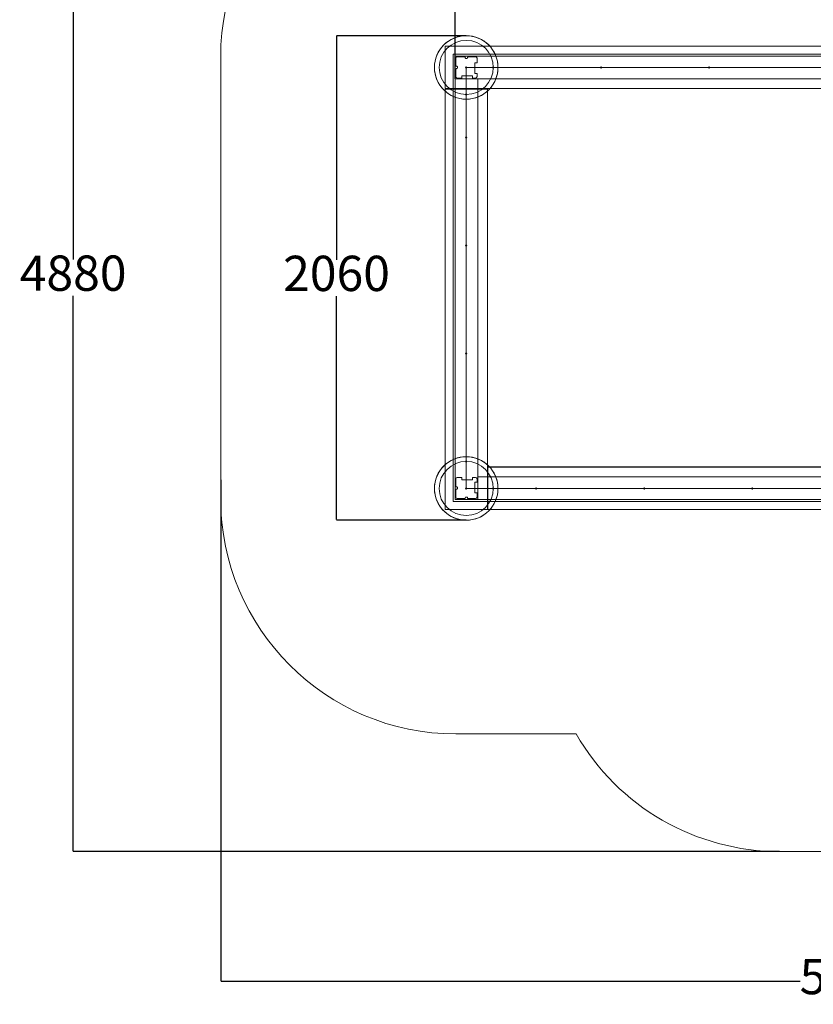
# Model space of a CAD drawing. Units: millimetres. Extents: x -430 to 5801, y -415 to 6382.
# Drawn here: x -430 to 2944, y -415 to 3769 of the extents above; entities that cross this region are included whole.
import ezdxf

# ---------------------------------------------------------------- set-up
doc = ezdxf.new("R2010")
doc.units = ezdxf.units.MM
doc.layers.add('Dimensions', color=7, linetype='Continuous')
doc.layers.add('Safetyarea', color=131, linetype='Continuous')
doc.styles.get("Standard").update_dxf_attribs({"font": 'arial.ttf'})
doc.dimstyles.new('Leikkiset keinu', dxfattribs={"dimtxt": 150, "dimasz": 2.5, "dimexe": 0.06, "dimexo": 0.625, "dimtad": 0, "dimtih": 1, "dimtoh": 1, "dimdec": 0, "dimtxsty": 'Standard', "dimcen": 2.5, "dimadec": 0, "dimazin": 0, "dimtfac": 1, "dimtmove": 0, "dimatfit": 3, "dimfxl": 1, "dimarcsym": 0})

# ---------------------------------------------------------------- blocks, each defined once
blk = doc.blocks.new('*D131')
at = {"layer": 'Defpoints', "color": 0}
for p in [(2801.2, 5110.6), (-203.1, 233.6), (2930, 233.6)]:
    blk.add_point(p, dxfattribs=at)
at = {"layer": 'Dimensions', "color": 0, "lineweight": -2}
for p, q in [((2800.5, 5110.6), (-203.2, 5110.6)), ((-203.1, 5108.1), (-203.1, 2749.3)), ((-203.1, 236.1), (-203.1, 2594.9)), ((2800.5, 233.6), (-203.2, 233.6))]:
    blk.add_line(p, q, dxfattribs=at)
at = {"layer": 'Dimensions', "color": 0}
for points in [[(-202.7, 5108.1), (-203.6, 5108.1), (-203.1, 5110.6)], [(-203.6, 236.1), (-202.7, 236.1), (-203.1, 233.6)]]:
    blk.add_solid(points, dxfattribs=at)
at = {"layer": 'Dimensions', "color": 0, "insert": (-203.1, 2672.1), "char_height": 150, "attachment_point": 5}
blk.add_mtext('4880', dxfattribs=at)
blk = doc.blocks.new('*D132')
at = {"layer": 'Defpoints', "color": 0}
for p in [(424.2, 1814.5), (5801.2, 1465.1), (5801.2, -316.9)]:
    blk.add_point(p, dxfattribs=at)
at = {"layer": 'Dimensions', "color": 0, "lineweight": -2}
for p, q in [((424.2, 1813.9), (424.2, -317)), ((5801.2, 1464.5), (5801.2, -317)), ((426.7, -316.9), (2888.6, -316.9)), ((5798.7, -316.9), (3336.7, -316.9))]:
    blk.add_line(p, q, dxfattribs=at)
at = {"layer": 'Dimensions', "color": 0}
for points in [[(426.7, -316.5), (426.7, -317.3), (424.2, -316.9)], [(5798.7, -317.3), (5798.7, -316.5), (5801.2, -316.9)]]:
    blk.add_solid(points, dxfattribs=at)
at = {"layer": 'Dimensions', "color": 0, "insert": (3112.7, -316.9), "char_height": 150, "attachment_point": 5}
blk.add_mtext('5380', dxfattribs=at)
blk = doc.blocks.new('*D133')
at = {"layer": 'Defpoints', "color": 0}
for p in [(916.8, 3700.6), (1468.2, 3700.6), (1468.2, 1641.6)]:
    blk.add_point(p, dxfattribs=at)
at = {"layer": 'Dimensions', "color": 0, "lineweight": -2}
for p, q in [((1467.6, 3700.6), (916.7, 3700.6)), ((916.8, 3698.1), (916.8, 2748.3)), ((916.8, 1644.1), (916.8, 2593.9)), ((1467.6, 1641.6), (916.7, 1641.6))]:
    blk.add_line(p, q, dxfattribs=at)
at = {"layer": 'Dimensions', "color": 0}
for points in [[(917.2, 3698.1), (916.4, 3698.1), (916.8, 3700.6)], [(916.4, 1644.1), (917.2, 1644.1), (916.8, 1641.6)]]:
    blk.add_solid(points, dxfattribs=at)
at = {"layer": 'Dimensions', "color": 0, "insert": (916.8, 2671.1), "char_height": 150, "attachment_point": 5}
blk.add_mtext('2060', dxfattribs=at)
blk = doc.blocks.new('*D134')
at = {"layer": 'Defpoints', "color": 0}
for p in [(4301.1, 4035.1), (4301.1, 3509.2), (1421.2, 3283)]:
    blk.add_point(p, dxfattribs=at)
at = {"layer": 'Dimensions', "color": 0, "lineweight": -2}
for p, q in [((1421.2, 3517.2), (1421.2, 4035.1)), ((1423.7, 4035.1), (2635.8, 4035.1)), ((4298.6, 4035.1), (3086.5, 4035.1)), ((4301.1, 3520.7), (4301.1, 4035.1))]:
    blk.add_line(p, q, dxfattribs=at)
at = {"layer": 'Dimensions', "color": 0}
for points in [[(1423.7, 4035.5), (1423.7, 4034.7), (1421.2, 4035.1)], [(4298.6, 4034.7), (4298.6, 4035.5), (4301.1, 4035.1)]]:
    blk.add_solid(points, dxfattribs=at)
at = {"layer": 'Dimensions', "color": 0, "insert": (2861.1, 4035.1), "char_height": 150, "attachment_point": 5}
blk.add_mtext('2880', dxfattribs=at)

msp = doc.modelspace()

# ---------------------------------------------------------------- linework, layer by layer
at = {"linetype": 'ByBlock', "lineweight": 13}
for p, q in [((3165.2, 3655.6), (1378.2, 3655.6)), ((1378.2, 3655.6), (1378.2, 3475.6)), ((1378.2, 3655.6), (1378.2, 3655.5)), ((1378.2, 3655.6), (3165.2, 3655.6)), ((1378.2, 3655.5), (1378.2, 3655.3)), ((1378.2, 3655.3), (1378.2, 3654.9)), ((1378.2, 3654.9), (1378.2, 3654.4)), ((1378.2, 3654.4), (1378.2, 3653.8)), ((1378.2, 3653.8), (1378.2, 3653.1)), ((1378.2, 3653.1), (1378.2, 3652.3)), ((1378.2, 3652.3), (1378.2, 3651.5)), ((1378.2, 3651.5), (1378.2, 3650.6)), ((1378.2, 3650.6), (1378.2, 3480.6)), ((1413.2, 3621.6), (3313.2, 3621.6)), ((1413.2, 1721.6), (1413.2, 3621.6)), ((1421.2, 3613.6), (1421.2, 3613.5)), ((1421.2, 3613.6), (3208.2, 3613.6)), ((1421.2, 3613.5), (1421.2, 3613.3)), ((1421.2, 3613.3), (1421.2, 3612.8)), ((1421.2, 3612.8), (1421.2, 3612.2)), ((1421.2, 3612.2), (1421.2, 3611.5)), ((1421.2, 3611.5), (1421.2, 3610.6)), ((1421.2, 3610.6), (1421.2, 3609.7)), ((1421.2, 3609.7), (1421.2, 3608.7)), ((1421.2, 3608.7), (1421.2, 3607.6)), ((1421.2, 3607.6), (1421.2, 3523.6)), ((1424.2, 3604.6), (1424.2, 3572.6)), ((1462.2, 3610.6), (1430.2, 3610.6)), ((1464.2, 3607.1), (1464.2, 3608.6)), ((1471.2, 3604.1), (1467.2, 3604.1)), ((1474.2, 3608.6), (1474.2, 3607.1)), ((1508.2, 3610.6), (1476.2, 3610.6)), ((1514.2, 3585.6), (1514.2, 3604.6)), ((1424.2, 3558.6), (1424.2, 3526.6)), ((1426.2, 3570.6), (1427.7, 3570.6)), ((1427.7, 3560.6), (1426.2, 3560.6)), ((1430.7, 3567.6), (1430.7, 3563.6)), ((1468.2, 3565.6), (3257.2, 3565.6)), ((1468.2, 1776.6), (1468.2, 3565.6)), ((1504.2, 3540.6), (1504.2, 3585.6)), ((1504.2, 3585.6), (1514.2, 3585.6)), ((1421.2, 3523.6), (1421.2, 3522.6)), ((1421.2, 3522.6), (1421.2, 3521.6)), ((1421.2, 3521.6), (1421.2, 3520.6)), ((1421.2, 3520.6), (1421.2, 3519.8)), ((1421.2, 3519.8), (1421.2, 3519)), ((1421.2, 3519), (1421.2, 3518.4)), ((1421.2, 3518.4), (1421.2, 3518)), ((1421.2, 3518), (1421.2, 3517.7)), ((1421.2, 3517.7), (1421.2, 3517.6)), ((1421.2, 3517.6), (3208.2, 3517.6)), ((1421.3, 3516.6), (1421.2, 3516.6)), ((1421.2, 3516.6), (1421.2, 1729.6)), ((1421.6, 3516.6), (1421.3, 3516.6)), ((1422, 3516.6), (1421.6, 3516.6)), ((1422.6, 3516.6), (1422, 3516.6)), ((1423.3, 3516.6), (1422.6, 3516.6)), ((1424.2, 3516.6), (1423.3, 3516.6)), ((1425.1, 3516.6), (1424.2, 3516.6)), ((1426.2, 3516.6), (1425.1, 3516.6)), ((1427.2, 3516.6), (1426.2, 3516.6)), ((1511.2, 3516.6), (1427.2, 3516.6)), ((1430.2, 3520.6), (1449.2, 3520.6)), ((1449.2, 3530.6), (1494.2, 3530.6)), ((1449.2, 3520.6), (1449.2, 3530.6)), ((1494.2, 3530.6), (1494.2, 3520.6)), ((1494.2, 3520.6), (1508.2, 3520.6)), ((1514.2, 3540.6), (1504.2, 3540.6)), ((1512.2, 3516.6), (1511.2, 3516.6)), ((1513.2, 3516.6), (1512.2, 3516.6)), ((1514.2, 3516.6), (1513.2, 3516.6)), ((1514.2, 3526.6), (1514.2, 3540.6)), ((1515.1, 3516.6), (1514.2, 3516.6)), ((1515.8, 3516.6), (1515.1, 3516.6)), ((1516.4, 3516.6), (1515.8, 3516.6)), ((1516.8, 3516.6), (1516.4, 3516.6)), ((1517.1, 3516.6), (1516.8, 3516.6)), ((1517.2, 3516.6), (1517.1, 3516.6)), ((1517.2, 3516.6), (1517.2, 1729.6)), ((1378.2, 3480.6), (1378.2, 3479.7)), ((1378.2, 3479.7), (1378.2, 3478.9)), ((1378.2, 3478.9), (1378.2, 3478.1)), ((1378.2, 3478.1), (1378.2, 3477.4)), ((1378.2, 3477.4), (1378.2, 3476.8)), ((1378.2, 3476.8), (1378.2, 3476.3)), ((1378.2, 3476.3), (1378.2, 3475.9)), ((1378.2, 3475.9), (1378.2, 3475.7)), ((1378.2, 3475.7), (1378.2, 3475.6)), ((1378.2, 3475.6), (3165.2, 3475.6)), ((1378.2, 3475.6), (3165.2, 3475.6)), ((1558.2, 3473.6), (1378.2, 3473.6)), ((1378.2, 3473.6), (1378.2, 1686.6)), ((1378.3, 3473.6), (1378.2, 3473.6)), ((1378.2, 3473.6), (1378.2, 1686.6)), ((1378.5, 3473.6), (1378.3, 3473.6)), ((1378.9, 3473.6), (1378.5, 3473.6)), ((1379.4, 3473.6), (1378.9, 3473.6)), ((1380, 3473.6), (1379.4, 3473.6)), ((1380.7, 3473.6), (1380, 3473.6)), ((1381.5, 3473.6), (1380.7, 3473.6)), ((1382.3, 3473.6), (1381.5, 3473.6)), ((1383.2, 3473.6), (1382.3, 3473.6)), ((1553.2, 3473.6), (1383.2, 3473.6)), ((1554.1, 3473.6), (1553.2, 3473.6)), ((1554.9, 3473.6), (1554.1, 3473.6)), ((1555.7, 3473.6), (1554.9, 3473.6)), ((1556.4, 3473.6), (1555.7, 3473.6)), ((1557, 3473.6), (1556.4, 3473.6)), ((1557.5, 3473.6), (1557, 3473.6)), ((1557.9, 3473.6), (1557.5, 3473.6)), ((1558.1, 3473.6), (1557.9, 3473.6)), ((1558.2, 3473.6), (1558.1, 3473.6)), ((1558.2, 1686.6), (1558.2, 3473.6)), ((1558.2, 3473.6), (1558.2, 1686.6)), ((1560.2, 1868.6), (1560.2, 1868.5)), ((1560.2, 1868.6), (3301.2, 1868.6)), ((1560.2, 1868.5), (1560.2, 1868.3)), ((1560.2, 1868.3), (1560.2, 1867.9)), ((1560.2, 1867.9), (1560.2, 1867.4)), ((1560.2, 1867.4), (1560.2, 1866.8)), ((1560.2, 1866.8), (1560.2, 1866.1)), ((3347.2, 1866.6), (1560.2, 1866.6)), ((1560.2, 1866.6), (1560.2, 1686.6)), ((1560.2, 1866.1), (1560.2, 1865.3)), ((1560.2, 1865.3), (1560.2, 1864.4)), ((1560.2, 1864.4), (1560.2, 1863.6)), ((1560.2, 1863.6), (1560.2, 1691.7)), ((1424.2, 1817.6), (1424.2, 1785.6)), ((1449.2, 1823.6), (1430.2, 1823.6)), ((1449.2, 1813.6), (1449.2, 1823.6)), ((1494.2, 1813.6), (1449.2, 1813.6)), ((1508.2, 1823.6), (1494.2, 1823.6)), ((1494.2, 1823.6), (1494.2, 1813.6)), ((1504.2, 1758.6), (1504.2, 1803.6)), ((1504.2, 1803.6), (1514.2, 1803.6)), ((1514.2, 1803.6), (1514.2, 1817.6)), ((1518.2, 1825.5), (1518.2, 1825.6)), ((3305.2, 1825.6), (1518.2, 1825.6)), ((1518.2, 1825.3), (1518.2, 1825.5)), ((1518.2, 1824.8), (1518.2, 1825.3)), ((1518.2, 1824.2), (1518.2, 1824.8)), ((1518.2, 1823.5), (1518.2, 1824.2)), ((1518.2, 1822.6), (1518.2, 1823.5)), ((1518.2, 1821.7), (1518.2, 1822.6)), ((1518.2, 1820.7), (1518.2, 1821.7)), ((1518.2, 1819.6), (1518.2, 1820.7)), ((1518.2, 1735.6), (1518.2, 1819.6)), ((1424.2, 1771.6), (1424.2, 1739.6)), ((1426.2, 1783.6), (1427.7, 1783.6)), ((1427.7, 1773.6), (1426.2, 1773.6)), ((1430.7, 1780.6), (1430.7, 1776.6)), ((3257.2, 1776.6), (1468.2, 1776.6)), ((1514.2, 1758.6), (1504.2, 1758.6)), ((1514.2, 1739.6), (1514.2, 1758.6)), ((3313.2, 1721.6), (1413.2, 1721.6)), ((1421.3, 1729.6), (1421.2, 1729.6)), ((1421.6, 1729.6), (1421.3, 1729.6)), ((1422, 1729.6), (1421.6, 1729.6)), ((1422.6, 1729.6), (1422, 1729.6)), ((1423.3, 1729.6), (1422.6, 1729.6)), ((1424.2, 1729.6), (1423.3, 1729.6)), ((1425.1, 1729.6), (1424.2, 1729.6)), ((1426.2, 1729.6), (1425.1, 1729.6)), ((1427.2, 1729.6), (1426.2, 1729.6)), ((1511.2, 1729.6), (1427.2, 1729.6)), ((1430.2, 1733.6), (1462.2, 1733.6)), ((1464.2, 1735.6), (1464.2, 1737.2)), ((1467.2, 1740.2), (1471.2, 1740.2)), ((1474.2, 1737.2), (1474.2, 1735.6)), ((1476.2, 1733.6), (1508.2, 1733.6)), ((1512.2, 1729.6), (1511.2, 1729.6)), ((1513.2, 1729.6), (1512.2, 1729.6)), ((1514.2, 1729.6), (1513.2, 1729.6)), ((1515.1, 1729.6), (1514.2, 1729.6)), ((1515.8, 1729.6), (1515.1, 1729.6)), ((1516.4, 1729.6), (1515.8, 1729.6)), ((1516.8, 1729.6), (1516.4, 1729.6)), ((1517.1, 1729.6), (1516.8, 1729.6)), ((1517.2, 1729.6), (1517.1, 1729.6)), ((1518.2, 1734.6), (1518.2, 1735.6)), ((1518.2, 1733.6), (1518.2, 1734.6)), ((1518.2, 1732.6), (1518.2, 1733.6)), ((1518.2, 1731.8), (1518.2, 1732.6)), ((1518.2, 1731), (1518.2, 1731.8)), ((1518.2, 1730.4), (1518.2, 1731)), ((1518.2, 1730), (1518.2, 1730.4)), ((1518.2, 1729.7), (1518.2, 1730)), ((1518.2, 1729.6), (1518.2, 1729.7)), ((3305.2, 1729.6), (1518.2, 1729.6)), ((1378.2, 1686.6), (1558.2, 1686.6)), ((1378.3, 1686.6), (1378.2, 1686.6)), ((1378.5, 1686.6), (1378.3, 1686.6)), ((1378.9, 1686.6), (1378.5, 1686.6)), ((1379.4, 1686.6), (1378.9, 1686.6)), ((1380, 1686.6), (1379.4, 1686.6)), ((1380.7, 1686.6), (1380, 1686.6)), ((1381.5, 1686.6), (1380.7, 1686.6)), ((1382.3, 1686.6), (1381.5, 1686.6)), ((1383.2, 1686.6), (1382.3, 1686.6)), ((1553.2, 1686.6), (1383.2, 1686.6)), ((1554.1, 1686.6), (1553.2, 1686.6)), ((1554.9, 1686.6), (1554.1, 1686.6)), ((1555.7, 1686.6), (1554.9, 1686.6)), ((1556.4, 1686.6), (1555.7, 1686.6)), ((1557, 1686.6), (1556.4, 1686.6)), ((1557.5, 1686.6), (1557, 1686.6)), ((1557.9, 1686.6), (1557.5, 1686.6)), ((1558.1, 1686.6), (1557.9, 1686.6)), ((1558.2, 1686.6), (1558.1, 1686.6)), ((1560.2, 1691.7), (1560.2, 1690.8)), ((1560.2, 1690.8), (1560.2, 1689.9)), ((1560.2, 1689.9), (1560.2, 1689.1)), ((1560.2, 1689.1), (1560.2, 1688.4)), ((1560.2, 1688.4), (1560.2, 1687.8)), ((1560.2, 1687.8), (1560.2, 1687.3)), ((1560.2, 1687.3), (1560.2, 1686.9)), ((1560.2, 1686.9), (1560.2, 1686.7)), ((1560.2, 1686.7), (1560.2, 1686.6)), ((1560.2, 1686.6), (3347.2, 1686.6)), ((1560.2, 1686.6), (3301.2, 1686.6))]:
    msp.add_line(p, q, dxfattribs=at)
for centre, radius in [((1468.2, 3565.6), 135), ((1468.2, 3565.6), 115), ((1468.2, 3565.6), 2.5), ((1583.2, 3565.6), 2.5), ((1583.2, 3565.6), 2.5), ((2042.2, 3565.6), 2.5), ((2501.2, 3565.6), 2.5), ((1468.2, 3450.6), 2.5), ((1468.2, 3268.6), 2.5), ((1468.2, 2809.6), 2.5), ((1468.2, 2350.6), 2.5), ((1468.2, 1776.6), 135), ((1468.2, 1776.6), 115), ((1468.2, 1891.6), 2.5), ((1468.2, 1891.6), 2.5), ((1468.2, 1776.6), 2.5), ((1583.2, 1776.6), 2.5), ((1765.2, 1776.6), 2.5), ((2224.2, 1776.6), 2.5), ((2683.2, 1776.6), 2.5)]:
    msp.add_circle(centre, radius, dxfattribs=at)
for centre, radius, start, end in [((1468.2, 3565.6), 135, 33.7232, 213.7232), ((1468.2, 3565.6), 135, 213.7232, 33.7232), ((1430.2, 3604.6), 6, 90, 180), ((1462.2, 3608.6), 2, 360, 90), ((1467.2, 3607.1), 3, 180, 270), ((1471.2, 3607.1), 3, 270, 0), ((1476.2, 3608.6), 2, 90, 180), ((1508.2, 3604.6), 6, 0, 90), ((1426.2, 3572.6), 2, 180, 270), ((1426.2, 3558.6), 2, 90, 180), ((1427.7, 3567.6), 3, 0, 90), ((1427.7, 3563.6), 3, 270, 360), ((1430.2, 3526.6), 6, 180, 270), ((1508.2, 3526.6), 6, 270, 360), ((1468.2, 1776.6), 135, 123.7232, 303.7232), ((1468.2, 1776.6), 135, 303.7232, 123.7232), ((1430.2, 1817.6), 6, 90, 180), ((1508.2, 1817.6), 6, 0, 90), ((1426.2, 1785.6), 2, 180, 270), ((1426.2, 1771.6), 2, 90, 180), ((1427.7, 1780.6), 3, 0, 90), ((1427.7, 1776.6), 3, 270, 360), ((1430.2, 1739.6), 6, 180, 270), ((1462.2, 1735.6), 2, 270, 0), ((1467.2, 1737.2), 3, 90, 180), ((1471.2, 1737.2), 3, 0, 90), ((1476.2, 1735.6), 2, 180, 270), ((1508.2, 1739.6), 6, 270, 0)]:
    msp.add_arc(centre, radius, start, end, dxfattribs=at)
at = {"layer": 'Safetyarea', "linetype": 'ByBlock', "lineweight": 13}
for p, q in [((424.2, 3610.6), (424.2, 1733.6)), ((1424.2, 733.6), (1935.1, 733.6)), ((2801.2, 233.6), (4801.2, 233.6))]:
    msp.add_line(p, q, dxfattribs=at)
for centre, start, end in [((1424.2, 3610.6), 90, 180), ((1424.2, 1733.6), 180, 270), ((2801.2, 1233.6), 210, 270)]:
    msp.add_arc(centre, 1000, start, end, dxfattribs=at)

# ---------------------------------------------------------------- dimensions: what is measured, and where the dimension line sits
at = {"layer": 'Dimensions'}
for base, p1, p2, text, picture, middle in [((-203.1, 233.6), (2801.2, 5110.6), (2930, 233.6), '4880', '*D131', (-203.1, 2672.1)), ((916.8, 3700.6), (1468.2, 1641.6), (1468.2, 3700.6), '2060', '*D133', (916.8, 2671.1))]:
    dim = msp.add_linear_dim(base=base, p1=p1, p2=p2, angle=90, text=text, dimstyle='Leikkiset keinu', dxfattribs=at)
    dim.commit()
    dim.dimension.update_dxf_attribs({"geometry": picture, "text_midpoint": middle})
dim = msp.add_linear_dim(base=(4301.1, 4035.1), p1=(1421.2, 3283), p2=(4301.1, 3509.2), dimstyle='Leikkiset keinu', dxfattribs=at)
dim.commit()
dim.dimension.update_dxf_attribs({"geometry": '*D134', "text_midpoint": (2861.1, 4035.1)})
dim = msp.add_linear_dim(base=(5801.2, -316.9), p1=(424.2, 1814.5), p2=(5801.2, 1465.1), text='5380', dimstyle='Leikkiset keinu', dxfattribs=at)
dim.commit()
dim.dimension.update_dxf_attribs({"geometry": '*D132', "text_midpoint": (3112.7, -316.9)})

doc.saveas('drawing.dxf')
